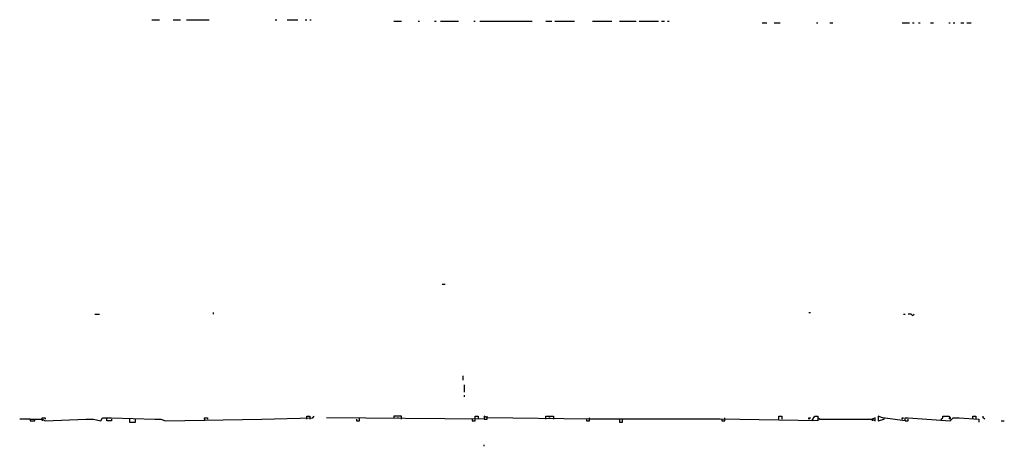
# Model space of a CAD drawing. Extents: x 0 to 10, y 0 to 7.5.
# Drawn here: x 6.8 to 8.2, y 6.9 to 7.5 of the extents above; entities that cross this region are included whole.
import ezdxf

# ---------------------------------------------------------------- set-up
doc = ezdxf.new("R2010")
doc.units = 0

msp = doc.modelspace()

# ---------------------------------------------------------------- linework, layer by layer
at = {"layer": 'R2V', "color": 0}
for points in [[(7.002058, 7.49177, 0), (7.012346, 7.49177, 0)], [(7.030864, 7.49177, 0), (7.041152, 7.49177, 0)], [(7.049383, 7.49177, 0), (7.080247, 7.49177, 0)], [(7.170782, 7.49177, 0), (7.17284, 7.49177, 0)], [(7.187243, 7.49177, 0), (7.201646, 7.49177, 0)], [(7.211934, 7.49177, 0), (7.213992, 7.49177, 0)], [(7.218107, 7.49177, 0), (7.220165, 7.49177, 0)], [(7.333333, 7.489712, 0), (7.343621, 7.489712, 0)], [(7.366255, 7.489712, 0), (7.368313, 7.489712, 0)], [(7.388889, 7.489712, 0), (7.390947, 7.489712, 0)], [(7.397119, 7.489712, 0), (7.421811, 7.489712, 0)], [(7.442387, 7.489712, 0), (7.444444, 7.489712, 0)], [(7.450617, 7.489712, 0), (7.522634, 7.489712, 0)], [(7.541152, 7.489712, 0), (7.549383, 7.489712, 0)], [(7.553498, 7.489712, 0), (7.580247, 7.489712, 0)], [(7.604938, 7.489712, 0), (7.631687, 7.489712, 0)], [(7.641975, 7.489712, 0), (7.664609, 7.489712, 0)], [(7.668724, 7.489712, 0), (7.695473, 7.489712, 0)], [(7.699588, 7.489712, 0), (7.703704, 7.489712, 0)], [(7.707819, 7.489712, 0), (7.709877, 7.489712, 0)], [(7.837449, 7.487654, 0), (7.843621, 7.487654, 0)], [(7.853909, 7.487654, 0), (7.86214, 7.487654, 0)], [(7.911523, 7.487654, 0), (7.91358, 7.487654, 0)], [(7.930041, 7.487654, 0), (7.934156, 7.487654, 0)], [(8.028807, 7.487654, 0), (8.039095, 7.487654, 0)], [(8.04321, 7.487654, 0), (8.045267, 7.487654, 0)], [(8.05144, 7.487654, 0), (8.053498, 7.487654, 0)], [(8.067901, 7.487654, 0), (8.072016, 7.487654, 0)], [(8.092593, 7.487654, 0), (8.09465, 7.487654, 0)], [(8.098765, 7.487654, 0), (8.100823, 7.487654, 0)], [(8.109053, 7.487654, 0), (8.113169, 7.487654, 0)], [(8.117284, 7.487654, 0), (8.123457, 7.487654, 0)], [(7.399177, 7.12963, 0), (7.403292, 7.12963, 0)], [(7.08642, 7.088477, 0), (7.08642, 7.090535, 0)], [(7.901235, 7.090535, 0), (7.903292, 7.090535, 0)], [(6.923868, 7.088477, 0), (6.930041, 7.088477, 0)], [(8.030864, 7.088477, 0), (8.032922, 7.088477, 0)], [(8.04321, 7.08642, 0), (8.041152, 7.088477, 0), (8.037037, 7.088477, 0)], [(8.04321, 7.08642, 0), (8.045267, 7.088477, 0)], [(7.427984, 6.997942, 0), (7.427984, 7.004115, 0)], [(7.430041, 6.981481, 0), (7.430041, 6.99177, 0)], [(7.430041, 6.975309, 0), (7.430041, 6.977366, 0)], [(6.835391, 6.944444, 0), (6.820988, 6.944444, 0)], [(6.835391, 6.944444, 0), (6.851852, 6.944444, 0), (6.855967, 6.942387, 0), (6.911523, 6.944444, 0), (6.921811, 6.944444, 0), (6.932099, 6.942387, 0), (6.934156, 6.946502, 0), (6.946502, 6.946502, 0), (7.006173, 6.944444, 0), (7.014403, 6.944444, 0), (7.020576, 6.942387, 0), (7.152263, 6.944444, 0), (7.222222, 6.946502, 0), (7.22428, 6.94856, 0)], [(6.835391, 6.944444, 0), (6.835391, 6.942387, 0), (6.841564, 6.942387, 0), (6.841564, 6.944444, 0)], [(6.851852, 6.944444, 0), (6.851852, 6.946502, 0), (6.855967, 6.946502, 0), (6.855967, 6.944444, 0)], [(6.851852, 6.944444, 0), (6.851852, 6.942387, 0)], [(6.946502, 6.944444, 0), (6.946502, 6.942387, 0), (6.940329, 6.942387, 0), (6.940329, 6.946502, 0)], [(6.971193, 6.944444, 0), (6.971193, 6.940329, 0), (6.979424, 6.940329, 0), (6.979424, 6.944444, 0)], [(7.074074, 6.944444, 0), (7.074074, 6.946502, 0), (7.078189, 6.946502, 0), (7.078189, 6.944444, 0)], [(7.074074, 6.944444, 0), (7.074074, 6.942387, 0)], [(7.213992, 6.944444, 0), (7.213992, 6.94856, 0), (7.218107, 6.94856, 0), (7.218107, 6.944444, 0)], [(7.90535, 6.942387, 0), (7.909465, 6.94856, 0), (7.91358, 6.94856, 0), (7.91358, 6.942387, 0), (7.779835, 6.944444, 0), (7.631687, 6.944444, 0), (7.623457, 6.944444, 0), (7.600823, 6.944444, 0), (7.460905, 6.946502, 0), (7.45679, 6.94856, 0), (7.45679, 6.944444, 0), (7.240741, 6.946502, 0)], [(7.281893, 6.944444, 0), (7.281893, 6.942387, 0), (7.286008, 6.942387, 0), (7.286008, 6.944444, 0)], [(7.286008, 6.944444, 0), (7.286008, 6.946502, 0)], [(7.343621, 6.944444, 0), (7.343621, 6.94856, 0), (7.333333, 6.94856, 0), (7.333333, 6.946502, 0)], [(7.337449, 6.946502, 0), (7.339506, 6.946502, 0)], [(7.440329, 6.944444, 0), (7.440329, 6.942387, 0), (7.444444, 6.942387, 0), (7.444444, 6.944444, 0)], [(7.444444, 6.944444, 0), (7.444444, 6.94856, 0), (7.44856, 6.94856, 0), (7.44856, 6.944444, 0)], [(7.45679, 6.944444, 0), (7.460905, 6.944444, 0), (7.460905, 6.946502, 0)], [(7.460905, 6.946502, 0), (7.460905, 6.94856, 0)], [(7.541152, 6.944444, 0), (7.541152, 6.94856, 0), (7.55144, 6.94856, 0), (7.55144, 6.944444, 0)], [(7.545267, 6.946502, 0), (7.547325, 6.946502, 0)], [(7.596708, 6.944444, 0), (7.596708, 6.942387, 0), (7.600823, 6.942387, 0), (7.600823, 6.944444, 0)], [(7.600823, 6.944444, 0), (7.600823, 6.946502, 0)], [(7.641975, 6.944444, 0), (7.641975, 6.940329, 0), (7.646091, 6.940329, 0), (7.646091, 6.944444, 0)], [(7.781893, 6.944444, 0), (7.781893, 6.942387, 0), (7.786008, 6.942387, 0), (7.786008, 6.944444, 0)], [(7.786008, 6.944444, 0), (7.786008, 6.946502, 0)], [(7.860082, 6.944444, 0), (7.860082, 6.94856, 0), (7.864198, 6.94856, 0), (7.864198, 6.944444, 0)], [(7.901235, 6.944444, 0), (7.901235, 6.946502, 0), (7.903292, 6.946502, 0), (7.901235, 6.944444, 0)], [(7.915638, 6.944444, 0), (7.91358, 6.946502, 0)], [(7.915638, 6.944444, 0), (7.987654, 6.944444, 0), (7.99177, 6.942387, 0), (7.99177, 6.946502, 0), (7.987654, 6.944444, 0)], [(7.987654, 6.944444, 0), (7.987654, 6.942387, 0)], [(8.032922, 6.942387, 0), (8.002058, 6.946502, 0), (7.995885, 6.94856, 0), (7.995885, 6.942387, 0), (8.004115, 6.944444, 0)], [(8.004115, 6.944444, 0), (8.004115, 6.946502, 0)], [(8.028807, 6.944444, 0), (8.028807, 6.946502, 0), (8.030864, 6.946502, 0), (8.028807, 6.944444, 0)], [(8.032922, 6.942387, 0), (8.032922, 6.946502, 0), (8.037037, 6.946502, 0), (8.09465, 6.942387, 0), (8.098765, 6.946502, 0), (8.106996, 6.946502, 0), (8.133745, 6.944444, 0), (8.133745, 6.940329, 0)], [(8.032922, 6.942387, 0), (8.037037, 6.942387, 0), (8.037037, 6.944444, 0)], [(8.082305, 6.944444, 0), (8.084362, 6.946502, 0), (8.084362, 6.94856, 0), (8.092593, 6.94856, 0), (8.09465, 6.946502, 0), (8.09465, 6.944444, 0), (8.092593, 6.946502, 0)], [(8.082305, 6.944444, 0), (8.082305, 6.942387, 0)], [(8.125514, 6.944444, 0), (8.125514, 6.94856, 0), (8.12963, 6.94856, 0), (8.12963, 6.944444, 0)], [(8.141975, 6.944444, 0), (8.139918, 6.946502, 0), (8.139918, 6.94856, 0)], [(8.164609, 6.942387, 0), (8.168724, 6.942387, 0)], [(7.45679, 6.907407, 0), (7.45679, 6.909465, 0)]]:
    msp.add_polyline3d(points, dxfattribs=at)

doc.saveas('drawing.dxf')
